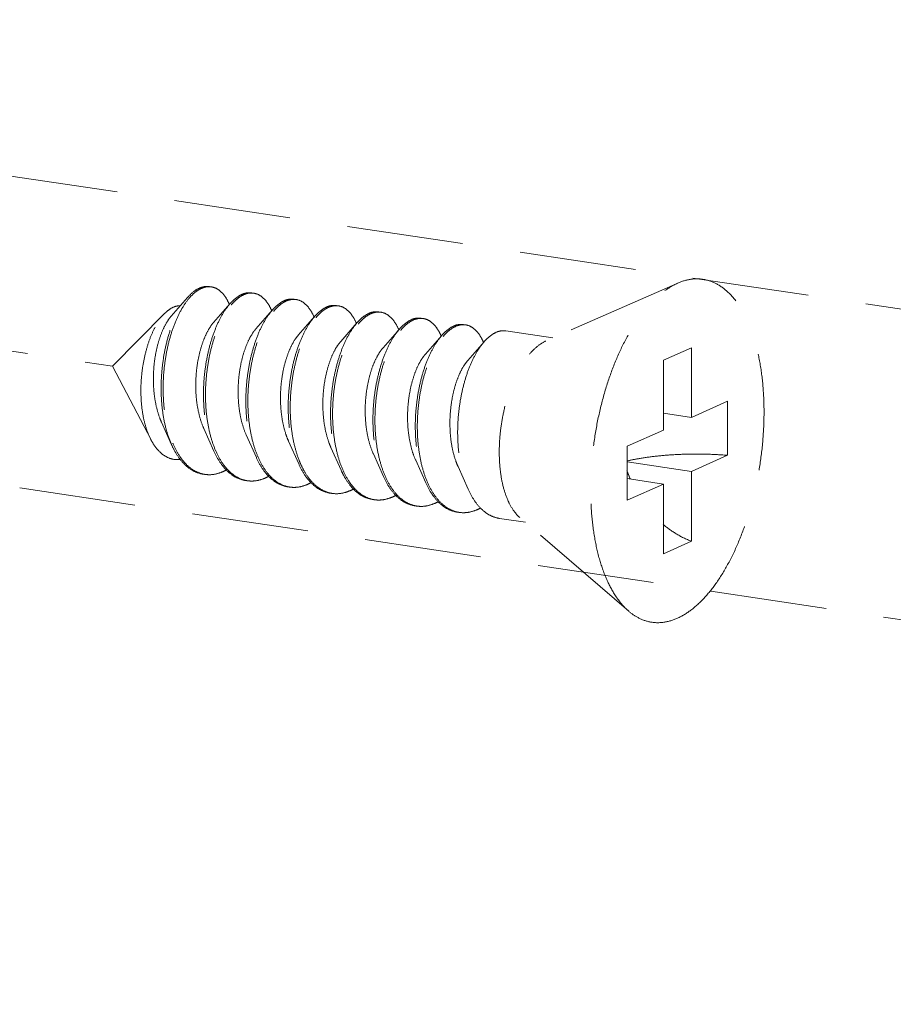
# Model space of a CAD drawing. Units: millimetres. Extents: x 39924 to 46369, y 15695 to 27393.
# Drawn here: x 40373 to 40391, y 25472 to 25494 of the extents above; entities that cross this region are included whole.
import ezdxf

# ---------------------------------------------------------------- set-up
doc = ezdxf.new("R2010")
doc.units = ezdxf.units.MM
doc.linetypes.add('HIDDEN', pattern=[0.375, 0.25, -0.125])
doc.layers.add('虚线', color=4, linetype='HIDDEN', lineweight=13)
doc.styles.add('ROMANS不用作标注', font='romans.shx')
doc.dimstyles.get("Standard").update_dxf_attribs({"dimtxt": 0.15625, "dimasz": 0.1875, "dimexe": 0.18, "dimexo": 0.0625, "dimgap": 0.09, "dimtad": 0, "dimtih": 1, "dimtoh": 1, "dimzin": 4, "dimdsep": 46, "dimtxsty": 'Standard', "dimcen": 0.09, "dimadec": 0, "dimazin": 0, "dimtp": 0.01, "dimtm": 0.01, "dimtfac": 1, "dimtofl": 0, "dimtmove": 0, "dimatfit": 3, "dimfxl": 1, "dimtolj": 1, "dimtzin": 4, "dimarcsym": 0})

msp = doc.modelspace()

# ---------------------------------------------------------------- linework, layer by layer
at = {"layer": '虚线', "color": 4, "linetype": 'HIDDEN', "ltscale": 10}
for p, q in [((40349.9916, 25493.5426), (40395.0868, 25486.804)), ((40329.526, 25492.844), (40374.6212, 25486.1055)), ((40386.7546, 25487.8909), (40383.9224, 25486.6475)), ((40376.231, 25487.5825), (40375.8811, 25487.1818)), ((40377.1403, 25487.4467), (40376.7904, 25487.0459)), ((40346.668, 25487.3755), (40391.7633, 25480.637)), ((40375.7458, 25487.2441), (40374.6212, 25486.1055)), ((40378.0497, 25487.3108), (40377.6997, 25486.91)), ((40378.959, 25487.1749), (40378.609, 25486.7741)), ((40379.8683, 25487.039), (40379.5184, 25486.6383)), ((40380.7776, 25486.9031), (40380.4277, 25486.5024)), ((40381.687, 25486.7673), (40381.337, 25486.3665)), ((40384.0759, 25486.7149), (40383.0646, 25486.866)), ((40382.5963, 25486.6314), (40382.2464, 25486.2306)), ((40387.0456, 25486.505), (40386.4456, 25486.236)), ((40387.0456, 25486.505), (40387.0456, 25485.0078)), ((40386.4456, 25486.236), (40386.4456, 25484.7388)), ((40375.4482, 25484.5267), (40374.6212, 25486.1055)), ((40387.0456, 25485.0078), (40387.8206, 25485.3552)), ((40387.8206, 25485.3552), (40387.8206, 25484.1961)), ((40387.0456, 25485.0078), (40386.4456, 25485.0974)), ((40375.6728, 25484.905), (40375.8895, 25484.4213)), ((40376.5821, 25484.7691), (40376.7988, 25484.2854)), ((40385.6706, 25484.3914), (40386.4456, 25484.7388)), ((40377.4914, 25484.6332), (40377.7081, 25484.1495)), ((40378.4008, 25484.4973), (40378.6175, 25484.0136)), ((40379.3101, 25484.3615), (40379.5268, 25483.8777)), ((40385.6706, 25484.3914), (40385.6706, 25483.2323)), ((40380.2194, 25484.2256), (40380.4361, 25483.7419)), ((40381.1288, 25484.0897), (40381.3454, 25483.606)), ((40387.0456, 25483.8487), (40385.6706, 25484.0541)), ((40387.0456, 25483.8487), (40387.8206, 25484.1961)), ((40382.0381, 25483.9538), (40382.2548, 25483.4701)), ((40387.0456, 25483.8487), (40387.0456, 25482.3515)), ((40386.4456, 25483.5797), (40385.6706, 25483.6955)), ((40385.6706, 25483.2323), (40386.4456, 25483.5797)), ((40386.4456, 25483.5797), (40386.4456, 25482.0825)), ((40383.4847, 25482.7588), (40382.9281, 25482.842)), ((40385.7025, 25480.8511), (40383.3616, 25482.8647)), ((40387.0456, 25482.3515), (40386.4456, 25482.0825))]:
    msp.add_line(p, q, dxfattribs=at)
for centre, radius, start, end in [((40376.6917, 25487.4847), 0.3297, 88.72296, 90.20318), ((40376.6913, 25487.4746), 0.3398, 81.32572, 88.69472), ((40377.614, 25487.1605), 0.5342, 114.71707, 118.82145), ((40377.6849, 25487.1035), 0.5919, 118.80401, 121.77549), ((40377.6015, 25487.3295), 0.3489, 81.70001, 88.82059), ((40376.0367, 25486.9649), 1.1884, 23.19472, 23.54724), ((40378.5234, 25487.0245), 0.5345, 114.68674, 118.82086), ((40378.5943, 25486.9676), 0.5919, 118.80401, 121.77549), ((40378.5109, 25487.1936), 0.3489, 81.70001, 88.82059), ((40379.4202, 25487.0577), 0.3489, 81.70001, 88.82059), ((40376.9056, 25486.8119), 1.2323, 23.1718, 23.49102), ((40379.4328, 25486.8886), 0.5345, 114.68674, 118.82086), ((40379.5035, 25486.832), 0.5916, 118.80429, 121.78703), ((40380.3421, 25486.7527), 0.5345, 114.68674, 118.82086), ((40380.4129, 25486.6958), 0.5919, 118.80401, 121.77549), ((40380.3295, 25486.9218), 0.3489, 81.70001, 88.82059), ((40377.8149, 25486.676), 1.2323, 23.1718, 23.49102), ((40378.7242, 25486.5401), 1.2323, 23.1718, 23.49102), ((40381.2514, 25486.6168), 0.5345, 114.68674, 118.82086), ((40381.3222, 25486.56), 0.5919, 118.80401, 121.77549), ((40381.2388, 25486.7859), 0.3489, 81.70001, 88.82059), ((40382.1482, 25486.6501), 0.3489, 81.70001, 88.82059), ((40379.6335, 25486.4042), 1.2323, 23.1718, 23.49102), ((40382.1607, 25486.4809), 0.5345, 114.68674, 118.82086), ((40382.2316, 25486.4241), 0.5919, 118.80401, 121.77549), ((40380.5429, 25486.2683), 1.2323, 23.1718, 23.49102), ((40381.4522, 25486.1325), 1.2323, 23.1718, 23.49102), ((40377.7563, 25485.2278), 1.9966, 202.74714, 203.29302), ((40378.6321, 25485.0778), 1.9601, 203.44756, 203.67209), ((40379.5414, 25484.942), 1.9601, 203.44756, 203.67209), ((40381.36, 25484.6702), 1.9601, 203.44756, 203.67209), ((40388.1577, 25484.6896), 2.6226, 197.9945, 202.51016), ((40376.6952, 25484.3911), 0.6109, 255.80965, 257.50639), ((40376.697, 25484.3993), 0.6192, 257.51139, 261.55948), ((40377.6043, 25484.2532), 0.6089, 256.47378, 257.48996), ((40377.6059, 25484.261), 0.6168, 257.49633, 261.56105), ((40382.2694, 25484.5343), 1.9601, 203.44756, 203.67209), ((40383.1787, 25484.3984), 1.9601, 203.44756, 203.67209), ((40378.5136, 25484.1174), 0.6089, 256.47378, 257.48996), ((40378.5153, 25484.1251), 0.6168, 257.49633, 261.56105), ((40379.4243, 25483.9832), 0.6109, 257.44191, 261.5026), ((40380.3323, 25483.8456), 0.6089, 256.47378, 257.48996), ((40380.3339, 25483.8533), 0.6168, 257.49633, 261.56105), ((40381.2416, 25483.7097), 0.6089, 256.47378, 257.48996), ((40381.2433, 25483.7175), 0.6168, 257.49633, 261.56105), ((40382.1509, 25483.5738), 0.6089, 256.47378, 257.48996), ((40382.1526, 25483.5816), 0.6168, 257.49633, 261.56105)]:
    msp.add_arc(centre, radius, start, end, dxfattribs=at)
for points, start_tangent, end_tangent in [([(40376.231, 25487.5825), (40376.2327, 25487.5844), (40376.3844, 25487.7248), (40376.5385, 25487.8036), (40376.6891, 25487.8185), (40376.6993, 25487.8171)], (0.6568062, 0.7540594), (0.988753, -0.1495574)), ([(40385.7024, 25480.8512), (40385.6523, 25480.8966), (40385.4304, 25481.1633), (40385.2408, 25481.5071), (40385.0883, 25481.9195), (40384.9766, 25482.3904), (40384.9085, 25482.9081), (40384.8856, 25483.4599), (40384.9085, 25484.0323), (40384.9766, 25484.6111), (40385.0883, 25485.1821), (40385.2408, 25485.7312), (40385.4304, 25486.245), (40385.6523, 25486.7106), (40385.9012, 25487.1168), (40386.1708, 25487.4535), (40386.4546, 25487.7123), (40386.7456, 25487.887)], (-0.7580239, 0.6522267), (0.9125053, 0.4090649)), ([(40386.7456, 25480.7005), (40387.0366, 25480.8752), (40387.3204, 25481.134), (40387.59, 25481.4707), (40387.8389, 25481.8768), (40388.0608, 25482.3425), (40388.2504, 25482.8563), (40388.4029, 25483.4054), (40388.5146, 25483.9764), (40388.5827, 25484.5552), (40388.6056, 25485.1276), (40388.5827, 25485.6794), (40388.5146, 25486.1971), (40388.4029, 25486.668), (40388.2504, 25487.0804), (40388.0608, 25487.4241), (40387.8389, 25487.6908), (40387.59, 25487.8739), (40387.3204, 25487.9688), (40387.0366, 25487.9732), (40386.7546, 25487.891)], (0.9125053, 0.4090649), (-0.9156827, -0.4019019)), ([(40376.6905, 25487.8144), (40376.5407, 25487.7823), (40376.3889, 25487.6885), (40376.2576, 25487.5565)], (-0.9999936, -0.0035697), (-0.6401607, -0.7682411)), ([(40377.1261, 25487.4397), (40377.075, 25487.542), (40376.9628, 25487.6922), (40376.833, 25487.784), (40376.7426, 25487.8105)], (-0.3995123, 0.9167279), (-0.9886309, 0.150363)), ([(40377.3565, 25487.6286), (40377.2081, 25487.5176), (40377.1403, 25487.4467)], (-0.8764271, -0.4815346), (-0.6569781, -0.7539097)), ([(40377.6086, 25487.6813), (40377.4909, 25487.6785), (40377.3906, 25487.6458)], (-0.9892407, 0.1462968), (-0.9086568, -0.4175438)), ([(40377.3998, 25487.6221), (40377.5481, 25487.6744), (40377.6087, 25487.6783)], (0.8764271, 0.4815346), (0.9997803, -0.02096)), ([(40377.6519, 25487.6747), (40377.6913, 25487.6665), (40377.824, 25487.5988), (40377.9415, 25487.4734), (40378.0357, 25487.3031)], (0.9894632, -0.1447846), (0.3986138, -0.9171189)), ([(40375.8895, 25484.4213), (40375.8618, 25484.4865), (40375.7658, 25484.7801), (40375.7009, 25485.1066), (40375.6681, 25485.4555), (40375.6678, 25485.8156), (40375.6991, 25486.1753), (40375.7602, 25486.523), (40375.8481, 25486.8476), (40375.9593, 25487.1388), (40376.0891, 25487.387), (40376.231, 25487.5825)], (-0.4075667, 0.9131754), (0.6568062, 0.7540594)), ([(40376.2576, 25487.5565), (40376.2409, 25487.536), (40376.1021, 25487.3293), (40375.9777, 25487.075), (40375.8725, 25486.7808), (40375.7905, 25486.4559), (40375.7352, 25486.1105), (40375.7092, 25485.7553), (40375.7139, 25485.4015), (40375.7502, 25485.06), (40375.8177, 25484.7414), (40375.915, 25484.4558)], (-0.6401607, -0.7682411), (0.3866836, -0.9222124)), ([(40375.941, 25487.3803), (40376.0468, 25487.4035), (40376.072, 25487.4035)], (0.9316951, 0.3632412), (0.9990059, -0.0445786)), ([(40377.1403, 25487.4467), (40377.065, 25487.3512), (40376.9322, 25487.1343), (40376.8147, 25486.8734), (40376.7167, 25486.5762), (40376.642, 25486.2518), (40376.5936, 25485.9098), (40376.5737, 25485.5605), (40376.5838, 25485.2145), (40376.6242, 25484.8821), (40376.6946, 25484.5732), (40376.7935, 25484.2973), (40376.7988, 25484.2854)], (-0.6569781, -0.7539097), (0.4076625, -0.9131327)), ([(40376.8338, 25484.2979), (40376.7379, 25484.5668), (40376.6675, 25484.8756), (40376.6271, 25485.208), (40376.617, 25485.5541), (40376.6369, 25485.9033), (40376.6853, 25486.2453), (40376.76, 25486.5698), (40376.858, 25486.8669), (40376.9755, 25487.1278), (40377.1083, 25487.3448), (40377.1684, 25487.4224)], (-0.3979115, 0.9174238), (0.6418228, 0.766853)), ([(40377.1684, 25487.4224), (40377.2514, 25487.5112), (40377.3733, 25487.6067)], (0.6418228, 0.766853), (0.850287, 0.5263193)), ([(40378.2658, 25487.4927), (40378.1174, 25487.3818), (40378.0496, 25487.3108)], (-0.8764271, -0.4815346), (-0.6569781, -0.7539097)), ([(40378.0777, 25487.2866), (40378.1607, 25487.3753), (40378.2826, 25487.4708)], (0.6418228, 0.766853), (0.850287, 0.5263193)), ([(40378.5179, 25487.5453), (40378.4142, 25487.545), (40378.3002, 25487.5101)], (-0.9894632, 0.1447846), (-0.9088752, -0.4170682)), ([(40378.3091, 25487.4863), (40378.4575, 25487.5385), (40378.518, 25487.5424)], (0.8764271, 0.4815346), (0.9997803, -0.02096)), ([(40378.5612, 25487.5388), (40378.6006, 25487.5306), (40378.7333, 25487.4629), (40378.8508, 25487.3375), (40378.9451, 25487.1672)], (0.9894632, -0.1447846), (0.3986138, -0.9171189)), ([(40379.4272, 25487.4094), (40379.3235, 25487.4091), (40379.2095, 25487.3742)], (-0.9894632, 0.1447846), (-0.9088752, -0.4170682)), ([(40379.2184, 25487.3504), (40379.3668, 25487.4026), (40379.4274, 25487.4065)], (0.8764271, 0.4815346), (0.9997803, -0.02096)), ([(40379.4705, 25487.4029), (40379.5099, 25487.3947), (40379.6426, 25487.327), (40379.7602, 25487.2017), (40379.8544, 25487.0313)], (0.9894632, -0.1447846), (0.3986138, -0.9171189)), ([(40375.4482, 25484.5267), (40375.4336, 25484.5553), (40375.3407, 25484.7893), (40375.2758, 25485.053), (40375.2387, 25485.3426), (40375.2304, 25485.6488), (40375.2506, 25485.9558), (40375.2967, 25486.2511), (40375.3666, 25486.5296), (40375.4578, 25486.7833), (40375.565, 25487.0003), (40375.6851, 25487.1763), (40375.7458, 25487.2442)], (-0.4638011, 0.8859394), (0.7026258, 0.7115595)), ([(40375.7458, 25487.2442), (40375.8121, 25487.304), (40375.941, 25487.3803)], (0.7026258, 0.7115595), (0.9316951, 0.3632412)), ([(40378.0496, 25487.3108), (40377.9743, 25487.2153), (40377.8416, 25486.9984), (40377.724, 25486.7375), (40377.626, 25486.4404), (40377.5513, 25486.1159), (40377.5029, 25485.7739), (40377.483, 25485.4247), (40377.4931, 25485.0786), (40377.5336, 25484.7462), (40377.6039, 25484.4374), (40377.7029, 25484.1614), (40377.7081, 25484.1495)], (-0.6569781, -0.7539097), (0.4076625, -0.9131327)), ([(40377.7431, 25484.162), (40377.6472, 25484.4309), (40377.5769, 25484.7397), (40377.5364, 25485.0721), (40377.5263, 25485.4182), (40377.5462, 25485.7675), (40377.5946, 25486.1095), (40377.6693, 25486.4339), (40377.7673, 25486.731), (40377.8849, 25486.992), (40378.0176, 25487.2089), (40378.0777, 25487.2866)], (-0.3979115, 0.9174238), (0.6418228, 0.766853)), ([(40379.1751, 25487.3568), (40379.0267, 25487.2459), (40378.959, 25487.1749)], (-0.8764271, -0.4815346), (-0.6569781, -0.7539097)), ([(40378.9869, 25487.1505), (40379.0734, 25487.2426), (40379.1918, 25487.3348)], (0.6415706, 0.767064), (0.8501835, 0.5264865)), ([(40380.0844, 25487.221), (40379.9395, 25487.1132), (40379.8683, 25487.0391)], (-0.8764271, -0.4815346), (-0.6568804, -0.7539948)), ([(40379.8964, 25487.0148), (40379.9793, 25487.1035), (40380.1012, 25487.199)], (0.6418228, 0.766853), (0.850287, 0.5263193)), ([(40380.3366, 25487.2735), (40380.2328, 25487.2732), (40380.1189, 25487.2383)], (-0.9894632, 0.1447846), (-0.9088752, -0.4170682)), ([(40380.1277, 25487.2145), (40380.2761, 25487.2668), (40380.3367, 25487.2706)], (0.8764271, 0.4815346), (0.9997803, -0.02096)), ([(40380.3799, 25487.2671), (40380.4192, 25487.2589), (40380.552, 25487.1911), (40380.6695, 25487.0658), (40380.7637, 25486.8954)], (0.9894632, -0.1447846), (0.3986138, -0.9171189)), ([(40375.8811, 25487.1818), (40375.8743, 25487.1739), (40375.7691, 25487.022), (40375.6754, 25486.8265), (40375.5978, 25486.5949), (40375.5405, 25486.3358), (40375.5066, 25486.059), (40375.4986, 25485.7751), (40375.5179, 25485.4948), (40375.5649, 25485.2286), (40375.6388, 25484.9867), (40375.6728, 25484.905)], (-0.6582261, -0.7528203), (0.4101539, -0.9120163)), ([(40376.7904, 25487.0459), (40376.7775, 25487.0308), (40376.672, 25486.8747), (40376.5785, 25486.6748), (40376.5017, 25486.4387), (40376.4457, 25486.1754), (40376.4139, 25485.8952), (40376.4087, 25485.6087), (40376.4313, 25485.327), (40376.482, 25485.061), (40376.56, 25484.8209), (40376.5821, 25484.7691)], (-0.6580899, -0.7529393), (0.4100537, -0.9120614)), ([(40378.959, 25487.1749), (40378.8836, 25487.0795), (40378.7509, 25486.8626), (40378.6334, 25486.6016), (40378.5354, 25486.3045), (40378.4606, 25485.98), (40378.4122, 25485.6381), (40378.3924, 25485.2888), (40378.4024, 25484.9427), (40378.4429, 25484.6103), (40378.5133, 25484.3015), (40378.6122, 25484.0255), (40378.6175, 25484.0136)], (-0.6569781, -0.7539097), (0.4076625, -0.9131327)), ([(40378.6509, 25484.0297), (40378.625, 25484.0926), (40378.5357, 25484.3716), (40378.474, 25484.6797), (40378.4411, 25485.0082), (40378.4371, 25485.3476), (40378.4615, 25485.6883), (40378.5129, 25486.0203), (40378.589, 25486.3343), (40378.6869, 25486.6212), (40378.803, 25486.8728), (40378.9334, 25487.0819), (40378.9869, 25487.1505)], (-0.3958566, 0.9183123), (0.6415706, 0.767064)), ([(40379.8683, 25487.0391), (40379.7994, 25486.9525), (40379.6691, 25486.7434), (40379.5529, 25486.4918), (40379.455, 25486.2049), (40379.3789, 25485.8909), (40379.3276, 25485.5589), (40379.3032, 25485.2182), (40379.3071, 25484.8788), (40379.3401, 25484.5503), (40379.4017, 25484.2422), (40379.491, 25483.9632), (40379.5268, 25483.8777)], (-0.6568804, -0.7539948), (0.4075983, -0.9131614)), ([(40379.5617, 25483.8902), (40379.4659, 25484.1591), (40379.3955, 25484.468), (40379.3551, 25484.8004), (40379.345, 25485.1464), (40379.3649, 25485.4957), (40379.4133, 25485.8377), (40379.488, 25486.1621), (40379.586, 25486.4593), (40379.7035, 25486.7202), (40379.8362, 25486.9371), (40379.8964, 25487.0148)], (-0.3979115, 0.9174238), (0.6418228, 0.766853)), ([(40380.9938, 25487.0851), (40380.8454, 25486.9741), (40380.7776, 25486.9032)], (-0.8764271, -0.4815346), (-0.6569781, -0.7539097)), ([(40380.8057, 25486.8789), (40380.8887, 25486.9676), (40381.0106, 25487.0631)], (0.6418228, 0.766853), (0.850287, 0.5263193)), ([(40381.2459, 25487.1376), (40381.1421, 25487.1374), (40381.0282, 25487.1024)], (-0.9894632, 0.1447846), (-0.9088752, -0.4170682)), ([(40381.0371, 25487.0786), (40381.1855, 25487.1309), (40381.246, 25487.1348)], (0.8764271, 0.4815346), (0.9997803, -0.02096)), ([(40381.2892, 25487.1312), (40381.3286, 25487.123), (40381.4613, 25487.0553), (40381.5788, 25486.9299), (40381.6731, 25486.7596)], (0.9894632, -0.1447846), (0.3986138, -0.9171189)), ([(40382.1552, 25487.0018), (40382.0515, 25487.0015), (40381.9375, 25486.9666)], (-0.9894632, 0.1447846), (-0.9088752, -0.4170682)), ([(40381.9464, 25486.9427), (40382.0948, 25486.995), (40382.1553, 25486.9989)], (0.8764271, 0.4815346), (0.9997803, -0.02096)), ([(40382.1985, 25486.9953), (40382.2379, 25486.9871), (40382.3706, 25486.9194), (40382.4881, 25486.794), (40382.5824, 25486.6237)], (0.9894632, -0.1447846), (0.3986138, -0.9171189)), ([(40377.6997, 25486.91), (40377.6567, 25486.8564), (40377.554, 25486.6875), (40377.4646, 25486.4767), (40377.3932, 25486.2321), (40377.3437, 25485.963), (40377.3191, 25485.6799), (40377.3215, 25485.3937), (40377.3519, 25485.1153), (40377.4103, 25484.8555), (40377.4914, 25484.6332)], (-0.6588424, -0.752281), (0.4103186, -0.9119422)), ([(40378.609, 25486.7741), (40378.5364, 25486.6782), (40378.437, 25486.497), (40378.3522, 25486.2759), (40378.2865, 25486.0235), (40378.2436, 25485.7495), (40378.2263, 25485.4645), (40378.2364, 25485.1793), (40378.2747, 25484.905), (40378.3407, 25484.6522), (40378.4008, 25484.4973)], (-0.6594903, -0.7517131), (0.4104531, -0.9118817)), ([(40380.7776, 25486.9032), (40380.7023, 25486.8077), (40380.5695, 25486.5908), (40380.452, 25486.3299), (40380.354, 25486.0327), (40380.2793, 25485.7083), (40380.2309, 25485.3663), (40380.211, 25485.017), (40380.2211, 25484.671), (40380.2615, 25484.3385), (40380.3319, 25484.0297), (40380.4308, 25483.7538), (40380.4361, 25483.7419)], (-0.6569781, -0.7539097), (0.4076625, -0.9131327)), ([(40380.4711, 25483.7544), (40380.3752, 25484.0233), (40380.3048, 25484.3321), (40380.2644, 25484.6645), (40380.2543, 25485.0106), (40380.2742, 25485.3598), (40380.3226, 25485.7018), (40380.3973, 25486.0263), (40380.4953, 25486.3234), (40380.6128, 25486.5843), (40380.7456, 25486.8012), (40380.8057, 25486.8789)], (-0.3979115, 0.9174238), (0.6418228, 0.766853)), ([(40381.6869, 25486.7673), (40381.6116, 25486.6718), (40381.4789, 25486.4549), (40381.3613, 25486.194), (40381.2633, 25485.8968), (40381.1886, 25485.5724), (40381.1402, 25485.2304), (40381.1204, 25484.8811), (40381.1304, 25484.5351), (40381.1709, 25484.2027), (40381.2412, 25483.8938), (40381.3402, 25483.6179), (40381.3454, 25483.606)], (-0.6569781, -0.7539097), (0.4076625, -0.9131327)), ([(40381.9031, 25486.9492), (40381.7547, 25486.8382), (40381.6869, 25486.7673)], (-0.8764271, -0.4815346), (-0.6569781, -0.7539097)), ([(40381.715, 25486.743), (40381.798, 25486.8318), (40381.9199, 25486.9273)], (0.6418228, 0.766853), (0.850287, 0.5263193)), ([(40382.8124, 25486.8133), (40382.664, 25486.7024), (40382.5963, 25486.6314)], (-0.8764271, -0.4815346), (-0.6569781, -0.7539097)), ([(40383.0645, 25486.8659), (40382.9608, 25486.8656), (40382.8124, 25486.8133)], (-0.9894632, 0.1447846), (-0.8764271, -0.4815346)), ([(40379.5184, 25486.6383), (40379.417, 25486.4965), (40379.3211, 25486.3034), (40379.2412, 25486.0728), (40379.1815, 25485.8134), (40379.1454, 25485.5352), (40379.1356, 25485.249), (40379.1535, 25484.9658), (40379.1996, 25484.6964), (40379.2731, 25484.4513), (40379.3101, 25484.3615)], (-0.6587906, -0.7523263), (0.4101297, -0.9120272)), ([(40381.3804, 25483.6185), (40381.2845, 25483.8874), (40381.2142, 25484.1962), (40381.1737, 25484.5286), (40381.1637, 25484.8747), (40381.1835, 25485.2239), (40381.2319, 25485.5659), (40381.3066, 25485.8904), (40381.4046, 25486.1875), (40381.5222, 25486.4484), (40381.6549, 25486.6654), (40381.715, 25486.743)], (-0.3979115, 0.9174238), (0.6418228, 0.766853)), ([(40382.5963, 25486.6314), (40382.5209, 25486.5359), (40382.3882, 25486.319), (40382.2707, 25486.0581), (40382.1727, 25485.761), (40382.0979, 25485.4365), (40382.0495, 25485.0945), (40382.0297, 25484.7453), (40382.0397, 25484.3992), (40382.0802, 25484.0668), (40382.1506, 25483.758), (40382.2495, 25483.482), (40382.2548, 25483.4701)], (-0.6569781, -0.7539097), (0.4076625, -0.9131327)), ([(40383.3615, 25482.8647), (40383.2487, 25482.9859), (40383.1243, 25483.1937), (40383.0272, 25483.4532), (40382.9605, 25483.7558), (40382.9266, 25484.091), (40382.9266, 25484.4475), (40382.9605, 25484.8131), (40383.0272, 25485.1754), (40383.1243, 25485.5221), (40383.2487, 25485.8413), (40383.3959, 25486.1221), (40383.5611, 25486.3551), (40383.7386, 25486.5322), (40383.9224, 25486.6475)], (-0.7585287, 0.6516396), (0.9125053, 0.4090649)), ([(40380.4277, 25486.5024), (40380.4028, 25486.4725), (40380.2984, 25486.3113), (40380.2064, 25486.1069), (40380.1317, 25485.8674), (40380.0783, 25485.6017), (40380.0493, 25485.3202), (40380.0471, 25485.0337), (40380.0728, 25484.7533), (40380.1266, 25484.4896), (40380.2074, 25484.253), (40380.2194, 25484.2256)], (-0.6582411, -0.7528072), (0.4100657, -0.912056)), ([(40381.337, 25486.3665), (40381.2822, 25486.2966), (40381.1807, 25486.1227), (40381.0931, 25485.9077), (40381.0239, 25485.66), (40380.977, 25485.3889), (40380.9553, 25485.1049), (40380.9608, 25484.819), (40380.9943, 25484.5421), (40381.0557, 25484.285), (40381.1288, 25484.0897)], (-0.6592159, -0.7519537), (0.4104491, -0.9118835)), ([(40382.2464, 25486.2306), (40382.1622, 25486.117), (40382.0641, 25485.931), (40381.9812, 25485.706), (40381.9179, 25485.4508), (40381.8777, 25485.175), (40381.8634, 25484.8894), (40381.8766, 25484.6049), (40381.9179, 25484.3325), (40381.9869, 25484.0826), (40382.0381, 25483.9538)], (-0.6594035, -0.7517892), (0.4103672, -0.9119204)), ([(40376.0782, 25484.1065), (40376.0091, 25484.103), (40375.8421, 25484.1348), (40375.6884, 25484.2227), (40375.5514, 25484.3636), (40375.4482, 25484.5267)], (-0.9931741, -0.1166416), (-0.4638011, 0.8859394)), ([(40376.5628, 25483.7932), (40376.4964, 25483.8068), (40376.3081, 25483.8898), (40376.1365, 25484.0341), (40375.9864, 25484.2351), (40375.8895, 25484.4213)], (-0.9891484, 0.1469196), (-0.4075667, 0.9131754)), ([(40375.9225, 25484.4383), (40376.04, 25484.2119), (40376.1894, 25484.0174), (40376.3594, 25483.8783), (40376.5455, 25483.7988)], (0.3954524, -0.9184865), (0.9694814, -0.2451649)), ([(40376.7988, 25484.2854), (40376.9188, 25484.0625), (40377.0673, 25483.8759), (40377.2353, 25483.743), (40377.4186, 25483.6677), (40377.4721, 25483.6573)], (0.4076625, -0.9131327), (0.9891563, -0.1468667)), ([(40377.4619, 25483.6612), (40377.2786, 25483.7365), (40377.1106, 25483.8694), (40376.9621, 25484.056), (40376.8368, 25484.2908)], (-0.9722611, 0.2338982), (-0.4015036, 0.9158575)), ([(40377.7081, 25484.1495), (40377.8281, 25483.9266), (40377.9766, 25483.74), (40378.1447, 25483.6071), (40378.3279, 25483.5318), (40378.3814, 25483.5214)], (0.4076625, -0.9131327), (0.9891563, -0.1468667)), ([(40378.3712, 25483.5253), (40378.188, 25483.6006), (40378.0199, 25483.7335), (40377.8714, 25483.9202), (40377.7462, 25484.155)], (-0.9722611, 0.2338982), (-0.4015036, 0.9158575)), ([(40378.8783, 25483.653), (40378.7401, 25483.8508), (40378.6509, 25484.0297)], (-0.6504098, 0.7595835), (-0.3958566, 0.9183123)), ([(40385.6702, 25484.0753), (40385.924, 25484.1267), (40386.2712, 25484.1759), (40386.6469, 25484.2082), (40387.0388, 25484.2225), (40387.4343, 25484.2184), (40387.8206, 25484.1961)], (0.9734035, 0.2290972), (0.996581, -0.0826212)), ([(40376.6061, 25483.7867), (40376.7425, 25483.7814), (40376.9451, 25483.8264)], (0.989154, -0.1468824), (0.9370296, 0.3492499)), ([(40377.0624, 25483.8803), (40376.9451, 25483.8264)], (-0.8776264, -0.4793453), (-0.9370296, -0.3492499)), ([(40378.6175, 25484.0136), (40378.7374, 25483.7907), (40378.8564, 25483.6352)], (0.4076625, -0.9131327), (0.6731393, -0.7395157)), ([(40379.5268, 25483.8777), (40379.6061, 25483.7214), (40379.7444, 25483.5236)], (0.4075983, -0.9131614), (0.6504098, -0.7595835)), ([(40379.7672, 25483.5417), (40379.6901, 25483.6484), (40379.5648, 25483.8832)], (-0.6285924, 0.7777349), (-0.4015036, 0.9158575)), ([(40377.8544, 25483.6905), (40377.6555, 25483.6458), (40377.5154, 25483.6508)], (-0.9370296, -0.3492499), (-0.9891563, 0.1468667)), ([(40377.9717, 25483.7444), (40377.8544, 25483.6905)], (-0.8776264, -0.4793453), (-0.9370296, -0.3492499)), ([(40378.8811, 25483.6085), (40378.7637, 25483.5546)], (-0.8776264, -0.4793453), (-0.9370296, -0.3492499)), ([(40378.8564, 25483.6352), (40378.8859, 25483.6041), (40379.054, 25483.4712), (40379.2372, 25483.3959), (40379.2908, 25483.3855)], (0.6731393, -0.7395157), (0.9891563, -0.1468667)), ([(40379.2915, 25483.3869), (40379.1673, 25483.4283), (40379.0157, 25483.5205), (40378.8783, 25483.653)], (-0.976147, 0.2171106), (-0.6504098, 0.7595835)), ([(40380.4361, 25483.7419), (40380.5561, 25483.519), (40380.7046, 25483.3324), (40380.8726, 25483.1994), (40381.0559, 25483.1242), (40381.1094, 25483.1138)], (0.4076625, -0.9131327), (0.9891563, -0.1468667)), ([(40381.0992, 25483.1177), (40380.9159, 25483.193), (40380.7479, 25483.3259), (40380.5994, 25483.5125), (40380.4741, 25483.7473)], (-0.9722611, 0.2338982), (-0.4015036, 0.9158575)), ([(40381.3454, 25483.606), (40381.4654, 25483.3831), (40381.6139, 25483.1965), (40381.782, 25483.0636), (40381.9652, 25482.9883), (40382.0188, 25482.9779)], (0.4076625, -0.9131327), (0.9891563, -0.1468667)), ([(40382.0085, 25482.9818), (40381.8253, 25483.0571), (40381.6572, 25483.19), (40381.5087, 25483.3766), (40381.3835, 25483.6114)], (-0.9722611, 0.2338982), (-0.4015036, 0.9158575)), ([(40378.7637, 25483.5546), (40378.5648, 25483.5099), (40378.4247, 25483.515)], (-0.9370296, -0.3492499), (-0.9891563, 0.1468667)), ([(40379.6731, 25483.4187), (40379.5012, 25483.3766), (40379.3341, 25483.379)], (-0.9370296, -0.3492499), (-0.9890255, 0.1477447)), ([(40379.7931, 25483.4741), (40379.6731, 25483.4187)], (-0.8761286, -0.4820775), (-0.9370296, -0.3492499)), ([(40379.7444, 25483.5236), (40379.8836, 25483.3897), (40380.0357, 25483.2978), (40380.1979, 25483.25), (40380.2001, 25483.2496)], (0.6504098, -0.7595835), (0.9890198, -0.1477833)), ([(40380.1899, 25483.2536), (40380.0066, 25483.3288), (40379.8386, 25483.4618), (40379.7672, 25483.5417)], (-0.9722611, 0.2338982), (-0.6285924, 0.7777349)), ([(40382.2548, 25483.4701), (40382.3747, 25483.2472), (40382.5233, 25483.0606), (40382.6913, 25482.9277), (40382.8745, 25482.8524), (40382.9281, 25482.842)], (0.4076625, -0.9131327), (0.9891563, -0.1468667)), ([(40380.5824, 25483.2828), (40380.3835, 25483.2381), (40380.2434, 25483.2432)], (-0.9370296, -0.3492499), (-0.9891563, 0.1468667)), ([(40380.6997, 25483.3367), (40380.5824, 25483.2828)], (-0.8776264, -0.4793453), (-0.9370296, -0.3492499)), ([(40381.609, 25483.2009), (40381.4917, 25483.147)], (-0.8776264, -0.4793453), (-0.9370296, -0.3492499)), ([(40381.4917, 25483.147), (40381.2928, 25483.1022), (40381.1527, 25483.1073)], (-0.9370296, -0.3492499), (-0.9891563, 0.1468667)), ([(40382.4011, 25483.0111), (40382.2021, 25482.9664), (40382.0621, 25482.9714)], (-0.9370296, -0.3492499), (-0.9891563, 0.1468667)), ([(40382.4011, 25483.0111), (40382.5184, 25483.065)], (0.9370296, 0.3492499), (0.8776121, 0.4793715)), ([(40386.4435, 25482.7107), (40386.7162, 25482.5147), (40387.0456, 25482.3515)], (0.7667833, -0.641906), (0.9325064, -0.3611533)), ([(40386.7456, 25480.7005), (40386.4546, 25480.6143), (40386.1708, 25480.6187), (40385.9012, 25480.7136), (40385.7024, 25480.8512)], (-0.9125053, -0.4090649), (-0.7580239, 0.6522267))]:
    msp.add_spline(points, degree=3, dxfattribs=dict(at, start_tangent=start_tangent, end_tangent=end_tangent))

# ---------------------------------------------------------------- leaders
msp.add_leader([(40330.1284, 25472.8532), (41308.9359, 25288.3393), (41384.5875, 25288.3393)], dimstyle='Standard', override={"dimtxt": 30, "dimasz": 50, "dimexe": 7, "dimexo": 6, "dimgap": 5, "dimtad": 1, "dimtih": 0, "dimdec": 3, "dimzin": 9, "dimtxsty": 'ROMANS不用作标注', "dimcen": 40, "dimclrd": 5, "dimclre": 5, "dimclrt": 7, "dimazin": 2, "dimtp": 0, "dimtm": 0, "dimtdec": 3, "dimtofl": 1, "dimldrblk": 'DotSmall', "dimfxl": 1.5, "dimtolj": 0, "dimtzin": 8, "dimlwd": 13, "dimlwe": 13})

doc.saveas('drawing.dxf')
